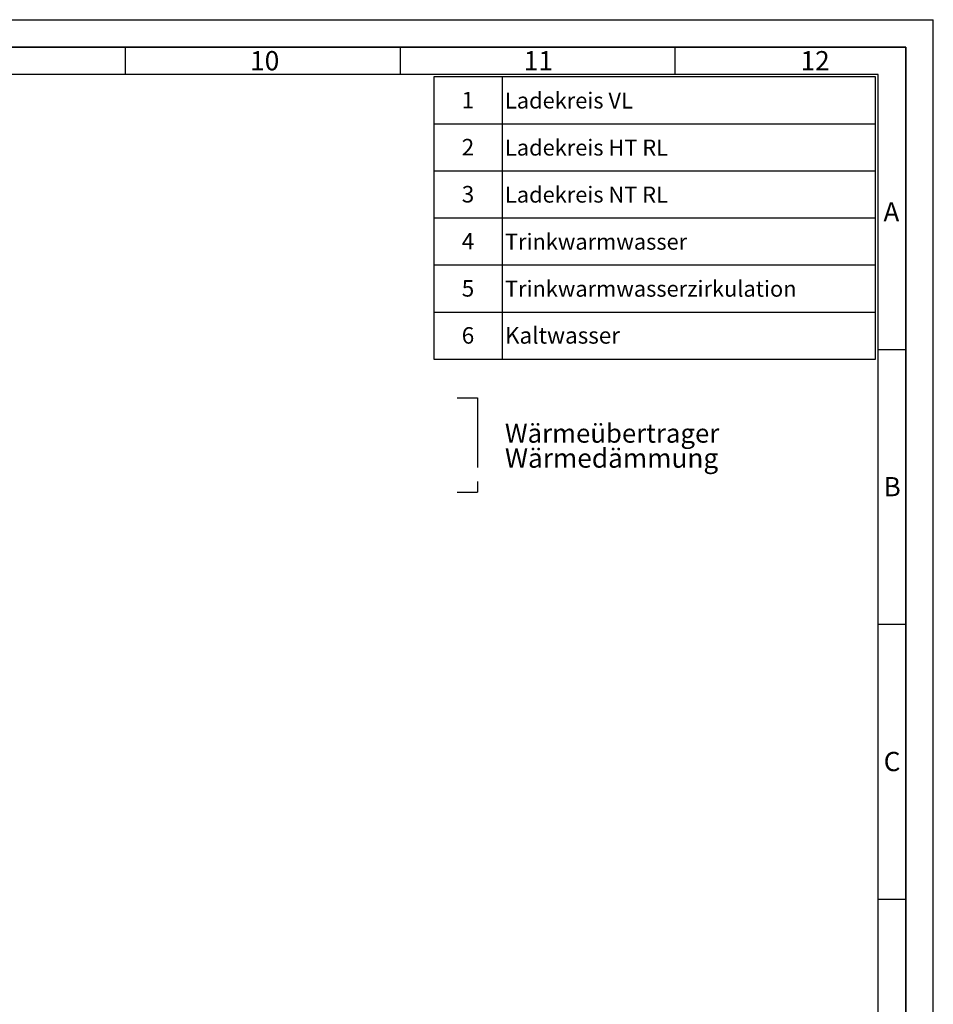
# Paper-space layout 'Blatt1' of a CAD drawing. Units: millimetres. Extents: x 0 to 5940, y 0 to 4200.
# Drawn here: x 4278 to 5940, y 2409 to 4200 of the extents above; entities that cross this region are included whole.
import ezdxf

# ---------------------------------------------------------------- set-up
doc = ezdxf.new("R2010")
doc.units = ezdxf.units.MM
doc.header["$LTSCALE"] = 10
doc.linetypes.add('CENTERX2', pattern=[20.32, 12.7, -2.54, 2.54, -2.54])
for name, color, linetype in [('1', 7, 'Continuous'), ('61', 7, 'Continuous'), ('62', 7, 'Continuous')]:
    doc.layers.add(name, color=color, linetype=linetype)
doc.styles.add('SLDTEXTSTYLE0', font='TXT', dxfattribs={"width": 0.605})
doc.styles.add('SLDTEXTSTYLE1', font='TXT', dxfattribs={"width": 0.75})

# ---------------------------------------------------------------- blocks, each defined once
blk = doc.blocks.new('SW_NOTE_4')
at = {"layer": '1', "color": 0, "attachment_point": 1, "style": 'SLDTEXTSTYLE0'}
for s, insert, char_height in [('Wärmeübertrager', (0, 44.3), 34.396), ('Wärmedämmung', (0, -0.6), 35)]:
    blk.add_mtext(s, dxfattribs=dict(at, insert=insert, char_height=char_height))
blk = doc.blocks.new('SW_TABLEANNOTATION_0')
at = {"layer": '1', "color": 0}
for p, q in [((0, 0), (0, -513.7)), ((803.5, 0), (0, 0)), ((124.2, 0), (124.2, -513.7)), ((803.5, -513.7), (803.5, 0)), ((0, -85.6), (803.5, -85.6)), ((0, -171.2), (803.5, -171.2)), ((0, -256.9), (803.5, -256.9)), ((0, -342.5), (803.5, -342.5)), ((0, -428.1), (803.5, -428.1)), ((0, -513.7), (803.5, -513.7))]:
    blk.add_line(p, q, dxfattribs=at)
at = {"layer": '1', "color": 0, "attachment_point": 1, "style": 'SLDTEXTSTYLE0'}
for s, insert, char_height in [('1', (50.6, -27.5), 30), ('Ladekreis VL', (129.2, -28.7), 29.104), ('2', (50.6, -113.1), 30), ('Ladekreis HT RL', (129.2, -114.3), 29.104), ('3', (50.6, -198.7), 30), ('Ladekreis NT RL', (129.2, -199.9), 29.104), ('4', (50.6, -284.3), 30), ('Trinkwarmwasser', (129.2, -285.5), 29.104), ('5', (50.6, -370), 30), ('Trinkwarmwasserzirkulation', (129.2, -371.1), 29.104), ('6', (50.6, -455.6), 30), ('Kaltwasser', (129.2, -455.6), 30)]:
    blk.add_mtext(s, dxfattribs=dict(at, insert=insert, char_height=char_height))

psp = doc.layouts.new('Blatt1')

# ---------------------------------------------------------------- linework, layer by layer
at = {"layer": '1', "linetype": 'CENTERX2'}
for p, q in [((5073.62, 3512.22), (5110.74, 3512.22)), ((5110.74, 3512.22), (5110.74, 3340.33)), ((5073.62, 3340.33), (5110.74, 3340.33))]:
    psp.add_line(p, q, dxfattribs=at)
at = {"layer": '61'}
for p in [(0, 4200), (5940, 0)]:
    psp.add_line(p, (5940, 4200), dxfattribs=at)
at = {"layer": '61', "color": 7, "linetype": 'Continuous', "lineweight": 35}
for p, q in [((5890, 4150), (50, 4150)), ((5890, 50), (5890, 4150))]:
    psp.add_line(p, q, dxfattribs=at)
at = {"layer": '61', "color": 7, "linetype": 'Continuous'}
for p, q in [((4470, 4150), (4470, 4100)), ((4970, 4150), (4970, 4100)), ((5470, 4150), (5470, 4100)), ((5840, 4100), (100, 4100)), ((5840, 474.54), (5840, 4100)), ((5840, 3600), (5890, 3600)), ((5840, 3100), (5890, 3100)), ((5840, 2600), (5890, 2600))]:
    psp.add_line(p, q, dxfattribs=at)

# ---------------------------------------------------------------- block references
at = {"layer": '1'}
for name, p in [('SW_TABLEANNOTATION_0', (5031.6, 4096.22)), ('SW_NOTE_4', (5160.78, 3420.48))]:
    psp.add_blockref(name, p, dxfattribs=at)

# ---------------------------------------------------------------- texts
at = {"layer": '62', "char_height": 35, "attachment_point": 2, "style": 'SLDTEXTSTYLE1'}
for s, insert in [('10', (4723.76, 4142.9)), ('11', (5221.56, 4142.9)), ('12', (5724.98, 4142.9)), ('A', (5863.74, 3867.9)), ('B', (5865.15, 3367.9)), ('C', (5864.95, 2867.9))]:
    psp.add_mtext(s, dxfattribs=dict(at, insert=insert))

doc.saveas('drawing.dxf')
